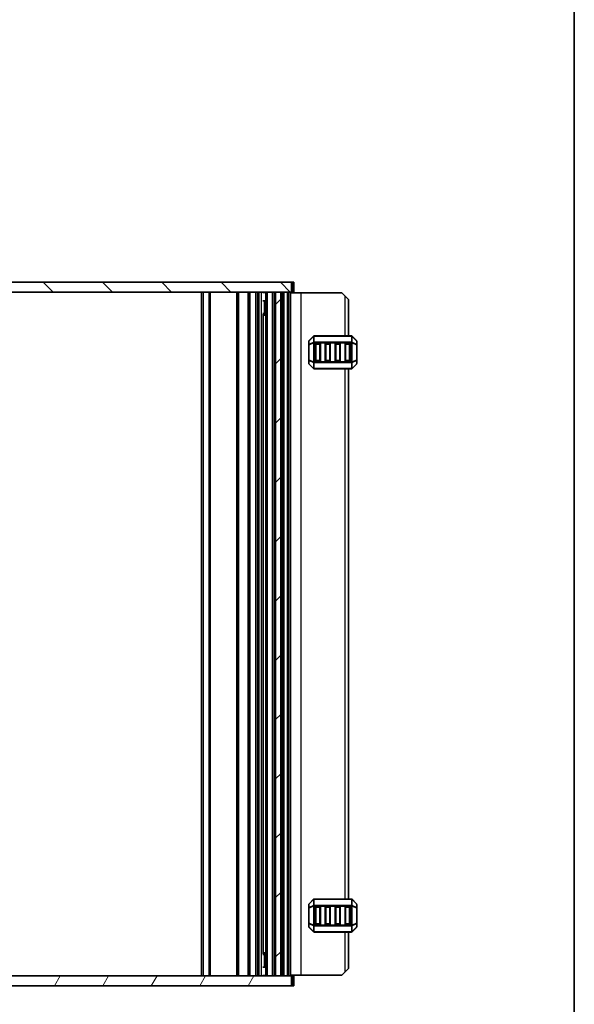
# Model space of a CAD drawing. Units: millimetres. Extents: x 0 to 6772, y 0 to 1124.
# Drawn here: x 2594 to 2762, y 264 to 562 of the extents above; entities that cross this region are included whole.
import ezdxf

# ---------------------------------------------------------------- set-up
doc = ezdxf.new("R2010")
doc.units = ezdxf.units.MM
for name, color, linetype, lineweight in [('Border (ISO)', 7, 'Continuous', 35), ('Visible (ISO)', 7, 'Continuous', 35), ('Visible Narrow (ISO)', 7, 'Continuous', 25)]:
    doc.layers.add(name, color=color, linetype=linetype, lineweight=lineweight)
doc.layers.add('Hatch (ISO)', color=1, linetype='Continuous', lineweight=18, true_color=0xff0000)

# ---------------------------------------------------------------- blocks, each defined once
blk = doc.blocks.new('図面枠 tk図枠')
at = {"layer": 'Border (ISO)'}
blk.add_line((405.5, 289), (405.5, 8), dxfattribs=at)

msp = doc.modelspace()

# ---------------------------------------------------------------- hatches: boundary and pattern name
at = {"layer": 'Hatch (ISO)'}
h = msp.add_hatch(dxfattribs=at)
h.set_pattern_fill('ANSI31', color=256, scale=101.6, angle=90.00021, style=0)
h.set_pattern_definition([(135.0002, (1140, -32), (-8.98022, -8.98029), [])])
h.paths.add_polyline_path([(2676.4056, 479.5244), (2676.4056, 482.5244), (2445.8056, 482.5244), (2445.8056, 479.5244), (2449.0556, 479.5244), (2450.6556, 479.5244), (2671.5556, 479.5244), (2673.1556, 479.5244)])
h = msp.add_hatch(dxfattribs=at)
h.set_pattern_fill('ANSI31', color=256, scale=101.6, style=0)
h.set_pattern_definition([(45, (1140, -32), (-8.98026, 8.98026), [])])
h.paths.add_polyline_path([(2671.5556, 272.5244), (2673.1556, 272.5244), (2673.1556, 479.5244), (2671.5556, 479.5244)])
h.paths.add_polyline_path([(2450.6556, 479.5244), (2449.0556, 479.5244), (2449.0556, 272.5244), (2450.6556, 272.5244)])
h = msp.add_hatch(dxfattribs=at)
h.set_pattern_fill('ANSI31', color=256, scale=101.6, angle=14.999978, style=0)
h.set_pattern_definition([(60, (1140, -32), (-10.99852, 6.35), [])])
h.paths.add_polyline_path([(2445.8056, 272.5244), (2445.8056, 269.5244), (2676.4056, 269.5244), (2676.4056, 272.5244), (2673.1556, 272.5244), (2671.5556, 272.5244), (2450.6556, 272.5244), (2449.0556, 272.5244)])

# ---------------------------------------------------------------- linework, layer by layer
at = {"layer": 'Visible (ISO)'}
for p, q in [((2676.4056, 482.5244), (2445.8056, 482.5244)), ((2676.4056, 479.5244), (2676.4056, 482.5244)), ((2676.4056, 482.5244), (2676.6856, 482.5244)), ((2677.1056, 482.5244), (2676.6856, 482.5244)), ((2677.1056, 479.5244), (2677.1056, 482.5244)), ((2445.8056, 479.5244), (2676.4056, 479.5244)), ((2649.6056, 272.5244), (2649.6056, 479.5244)), ((2660.1556, 272.5244), (2660.1556, 479.5244)), ((2663.5556, 272.5244), (2663.5556, 479.5244)), ((2666.0556, 272.5244), (2666.0556, 479.5244)), ((2667.6735, 479.4244), (2668.6056, 479.4244)), ((2668.6056, 272.5244), (2668.6056, 479.5244)), ((2669.1056, 479.5244), (2670.6056, 479.5244)), ((2671.1056, 272.5244), (2671.1056, 479.5244)), ((2671.5556, 272.5244), (2671.5556, 479.5244)), ((2673.1556, 479.5244), (2671.5556, 479.5244)), ((2673.1556, 272.5244), (2673.1556, 479.5244)), ((2673.6056, 272.5244), (2673.6056, 479.5244)), ((2674.1056, 479.5244), (2675.1252, 479.5244)), ((2676.1056, 272.5244), (2676.1056, 479.5244)), ((2676.1056, 479.2744), (2679.3056, 479.2744)), ((2676.4056, 479.5244), (2676.6856, 479.5244)), ((2677.1056, 479.5244), (2676.6856, 479.5244)), ((2679.3056, 479.2744), (2691.6056, 479.2744)), ((2692.6056, 478.2744), (2691.6056, 479.2744)), ((2692.6056, 478.2744), (2693.6056, 477.2744)), ((2693.6056, 466.2744), (2693.6056, 477.2744)), ((2667.6735, 476.9244), (2668.6056, 476.9244)), ((2667.6735, 473.0151), (2668.6056, 473.0151)), ((2667.815, 279.2315), (2667.815, 472.8172)), ((2668.0963, 472.5244), (2667.815, 472.8056)), ((2668.6056, 472.5244), (2668.0963, 472.5244)), ((2683.0177, 466.1865), (2681.6934, 464.8622)), ((2694.4813, 466.2744), (2683.2298, 466.2744)), ((2696.0177, 464.8622), (2694.6934, 466.1865)), ((2681.6056, 464.6501), (2681.6056, 463.6016)), ((2681.6056, 463.6016), (2681.6056, 458.9471)), ((2683.6056, 458.7744), (2683.6056, 463.7744)), ((2683.8556, 464.0244), (2684.8556, 464.0244)), ((2685.1056, 463.7744), (2685.1056, 458.7744)), ((2686.6056, 458.7744), (2686.6056, 463.7744)), ((2686.8556, 464.0244), (2687.8556, 464.0244)), ((2688.1056, 463.7744), (2688.1056, 458.7744)), ((2689.6056, 458.7744), (2689.6056, 463.7744)), ((2689.8556, 464.0244), (2690.8556, 464.0244)), ((2691.1056, 463.7744), (2691.1056, 458.7744)), ((2692.6056, 458.7744), (2692.6056, 463.7744)), ((2692.8556, 464.0244), (2693.8556, 464.0244)), ((2694.1056, 463.7744), (2694.1056, 458.7744)), ((2696.1056, 463.6016), (2696.1056, 464.6501)), ((2696.1056, 458.9471), (2696.1056, 463.6016)), ((2681.6056, 458.9471), (2681.6056, 457.8986)), ((2681.6934, 457.6865), (2683.0177, 456.3622)), ((2683.2298, 456.2744), (2694.4813, 456.2744)), ((2684.8556, 458.5244), (2683.8556, 458.5244)), ((2687.8556, 458.5244), (2686.8556, 458.5244)), ((2690.8556, 458.5244), (2689.8556, 458.5244)), ((2693.8556, 458.5244), (2692.8556, 458.5244)), ((2693.6056, 295.7744), (2693.6056, 456.2744)), ((2694.6934, 456.3622), (2696.0177, 457.6865)), ((2696.1056, 457.8986), (2696.1056, 458.9471)), ((2683.0177, 295.6865), (2681.6934, 294.3622)), ((2694.4813, 295.7744), (2683.2298, 295.7744)), ((2696.0177, 294.3622), (2694.6934, 295.6865)), ((2681.6056, 294.1501), (2681.6056, 293.1016)), ((2681.6056, 293.1016), (2681.6056, 288.4471)), ((2683.6056, 288.2744), (2683.6056, 293.2744)), ((2683.8556, 293.5244), (2684.8556, 293.5244)), ((2685.1056, 293.2744), (2685.1056, 288.2744)), ((2686.6056, 288.2744), (2686.6056, 293.2744)), ((2686.8556, 293.5244), (2687.8556, 293.5244)), ((2688.1056, 293.2744), (2688.1056, 288.2744)), ((2689.6056, 288.2744), (2689.6056, 293.2744)), ((2689.8556, 293.5244), (2690.8556, 293.5244)), ((2691.1056, 293.2744), (2691.1056, 288.2744)), ((2692.6056, 288.2744), (2692.6056, 293.2744)), ((2692.8556, 293.5244), (2693.8556, 293.5244)), ((2694.1056, 293.2744), (2694.1056, 288.2744)), ((2696.1056, 293.1016), (2696.1056, 294.1501)), ((2696.1056, 288.4471), (2696.1056, 293.1016)), ((2681.6056, 288.4471), (2681.6056, 287.3986)), ((2681.6934, 287.1865), (2683.0177, 285.8622)), ((2684.8556, 288.0244), (2683.8556, 288.0244)), ((2687.8556, 288.0244), (2686.8556, 288.0244)), ((2690.8556, 288.0244), (2689.8556, 288.0244)), ((2693.8556, 288.0244), (2692.8556, 288.0244)), ((2694.6934, 285.8622), (2696.0177, 287.1865)), ((2696.1056, 287.3986), (2696.1056, 288.4471)), ((2683.2298, 285.7744), (2694.4813, 285.7744)), ((2693.6056, 274.7744), (2693.6056, 285.7744)), ((2668.6056, 279.0336), (2667.6735, 279.0336)), ((2668.0963, 279.5244), (2667.815, 279.2431)), ((2668.0963, 279.5244), (2668.6056, 279.5244)), ((2668.6056, 275.1244), (2667.6735, 275.1244)), ((2693.6056, 274.7744), (2692.6056, 273.7744)), ((2676.4056, 272.5244), (2445.8056, 272.5244)), ((2668.6056, 272.6244), (2667.6735, 272.6244)), ((2670.6056, 272.5244), (2669.1056, 272.5244)), ((2671.5556, 272.5244), (2673.1556, 272.5244)), ((2675.1252, 272.5244), (2674.1056, 272.5244)), ((2676.1056, 272.7744), (2679.3056, 272.7744)), ((2676.4056, 269.5244), (2676.4056, 272.5244)), ((2676.6856, 272.5244), (2676.4056, 272.5244)), ((2676.6856, 272.5244), (2677.1056, 272.5244)), ((2677.1056, 272.5244), (2677.1056, 269.5244)), ((2679.3056, 272.7744), (2691.6056, 272.7744)), ((2691.6056, 272.7744), (2692.6056, 273.7744)), ((2445.8056, 269.5244), (2676.4056, 269.5244)), ((2676.6856, 269.5244), (2676.4056, 269.5244)), ((2676.6856, 269.5244), (2677.1056, 269.5244))]:
    msp.add_line(p, q, dxfattribs=at)
for centre, radius, start, end in [((2683.2298, 465.9744), 0.3, 90, 135), ((2694.4813, 465.9744), 0.3, 45, 90), ((2681.9056, 464.6501), 0.3, 135, 180), ((2683.8556, 463.7744), 0.25, 90, 180), ((2684.8556, 463.7744), 0.25, 0, 90), ((2686.8556, 463.7744), 0.25, 90, 180), ((2687.8556, 463.7744), 0.25, 0, 90), ((2689.8556, 463.7744), 0.25, 90, 180), ((2690.8556, 463.7744), 0.25, 0, 90), ((2692.8556, 463.7744), 0.25, 90, 180), ((2693.8556, 463.7744), 0.25, 0, 90), ((2695.8056, 464.6501), 0.3, 0, 45), ((2681.9056, 457.8986), 0.3, 180, 225), ((2683.2298, 456.5744), 0.3, 225, 270), ((2683.8556, 458.7744), 0.25, 180, 270), ((2684.8556, 458.7744), 0.25, 270, 0), ((2686.8556, 458.7744), 0.25, 180, 270), ((2687.8556, 458.7744), 0.25, 270, 0), ((2689.8556, 458.7744), 0.25, 180, 270), ((2690.8556, 458.7744), 0.25, 270, 0), ((2692.8556, 458.7744), 0.25, 180, 270), ((2693.8556, 458.7744), 0.25, 270, 0), ((2694.4813, 456.5744), 0.3, 270, 315), ((2695.8056, 457.8986), 0.3, 315, 0), ((2683.2298, 295.4744), 0.3, 90, 135), ((2694.4813, 295.4744), 0.3, 45, 90), ((2681.9056, 294.1501), 0.3, 135, 180), ((2683.8556, 293.2744), 0.25, 90, 180), ((2684.8556, 293.2744), 0.25, 0, 90), ((2686.8556, 293.2744), 0.25, 90, 180), ((2687.8556, 293.2744), 0.25, 0, 90), ((2689.8556, 293.2744), 0.25, 90, 180), ((2690.8556, 293.2744), 0.25, 0, 90), ((2692.8556, 293.2744), 0.25, 90, 180), ((2693.8556, 293.2744), 0.25, 0, 90), ((2695.8056, 294.1501), 0.3, 0, 45), ((2681.9056, 287.3986), 0.3, 180, 225), ((2683.8556, 288.2744), 0.25, 180, 270), ((2684.8556, 288.2744), 0.25, 270, 0), ((2686.8556, 288.2744), 0.25, 180, 270), ((2687.8556, 288.2744), 0.25, 270, 0), ((2689.8556, 288.2744), 0.25, 180, 270), ((2690.8556, 288.2744), 0.25, 270, 0), ((2692.8556, 288.2744), 0.25, 180, 270), ((2693.8556, 288.2744), 0.25, 270, 0), ((2695.8056, 287.3986), 0.3, 315, 0), ((2683.2298, 286.0744), 0.3, 225, 270), ((2694.4813, 286.0744), 0.3, 270, 315)]:
    msp.add_arc(centre, radius, start, end, dxfattribs=at)
at = {"layer": 'Visible Narrow (ISO)'}
for p, q in [((2676.6856, 479.5244), (2676.6856, 482.5244)), ((2649.1056, 272.5244), (2649.1056, 479.5244)), ((2649.752, 272.5244), (2649.752, 479.5244)), ((2651.4591, 272.5244), (2651.4591, 479.5244)), ((2651.8127, 272.5244), (2651.8127, 479.5244)), ((2659.8556, 272.5244), (2659.8556, 479.5244)), ((2660.4556, 272.5244), (2660.4556, 479.5244)), ((2663.2556, 272.5244), (2663.2556, 479.5244)), ((2663.8556, 272.5244), (2663.8556, 479.5244)), ((2665.5556, 272.5244), (2665.5556, 479.5244)), ((2666.5556, 272.5244), (2666.5556, 479.5244)), ((2667.315, 272.5244), (2667.315, 479.5244)), ((2669.1056, 272.5244), (2669.1056, 479.5244)), ((2670.6056, 272.5244), (2670.6056, 479.5244)), ((2674.1056, 272.5244), (2674.1056, 479.5244)), ((2675.1252, 272.5244), (2675.1252, 479.5244)), ((2675.4227, 272.5244), (2675.4227, 479.5244)), ((2675.9656, 272.5244), (2675.9656, 479.5244)), ((2679.3056, 272.7744), (2679.3056, 479.2744)), ((2692.6056, 466.2744), (2692.6056, 478.2744)), ((2668.0841, 476.9244), (2668.0841, 472.5366)), ((2681.6934, 464.8001), (2683.0177, 466.1244)), ((2683.0177, 466.1244), (2683.0177, 464.3001)), ((2683.2298, 466.1865), (2683.2298, 466.2744)), ((2683.2298, 464.3622), (2683.2298, 466.1865)), ((2683.2298, 466.1865), (2694.4813, 466.1865)), ((2694.4813, 466.1865), (2694.4813, 466.2744)), ((2694.4813, 466.1865), (2694.4813, 464.3622)), ((2694.6934, 464.3001), (2694.6934, 466.1244)), ((2694.6934, 466.1244), (2696.0177, 464.8001)), ((2681.6934, 463.6016), (2681.6056, 463.6016)), ((2681.6934, 463.7516), (2681.6934, 464.8001)), ((2683.0177, 464.3001), (2681.6934, 463.7516)), ((2681.6934, 463.6016), (2683.0177, 464.1501)), ((2681.6934, 458.9471), (2681.6934, 463.6016)), ((2683.0177, 464.1501), (2683.2298, 464.1501)), ((2683.0177, 464.1501), (2683.0177, 458.3986)), ((2683.2298, 464.3622), (2683.2298, 464.1501)), ((2694.4813, 464.3622), (2683.2298, 464.3622)), ((2683.2298, 464.1501), (2694.4813, 464.1501)), ((2683.2298, 458.3986), (2683.2298, 464.1501)), ((2683.8556, 463.7744), (2683.6056, 463.7744)), ((2683.8556, 464.0244), (2683.8556, 463.7744)), ((2683.8556, 463.7744), (2684.8556, 463.7744)), ((2683.8556, 458.7744), (2683.8556, 463.7744)), ((2684.8556, 463.7744), (2684.8556, 464.0244)), ((2685.1056, 463.7744), (2684.8556, 463.7744)), ((2684.8556, 463.7744), (2684.8556, 458.7744)), ((2686.8556, 463.7744), (2686.6056, 463.7744)), ((2686.8556, 464.0244), (2686.8556, 463.7744)), ((2686.8556, 463.7744), (2687.8556, 463.7744)), ((2686.8556, 458.7744), (2686.8556, 463.7744)), ((2687.8556, 463.7744), (2687.8556, 464.0244)), ((2688.1056, 463.7744), (2687.8556, 463.7744)), ((2687.8556, 463.7744), (2687.8556, 458.7744)), ((2689.8556, 463.7744), (2689.6056, 463.7744)), ((2689.8556, 464.0244), (2689.8556, 463.7744)), ((2689.8556, 463.7744), (2690.8556, 463.7744)), ((2689.8556, 458.7744), (2689.8556, 463.7744)), ((2690.8556, 463.7744), (2690.8556, 464.0244)), ((2691.1056, 463.7744), (2690.8556, 463.7744)), ((2690.8556, 463.7744), (2690.8556, 458.7744)), ((2692.8556, 463.7744), (2692.6056, 463.7744)), ((2692.8556, 464.0244), (2692.8556, 463.7744)), ((2692.8556, 463.7744), (2693.8556, 463.7744)), ((2692.8556, 458.7744), (2692.8556, 463.7744)), ((2693.8556, 463.7744), (2693.8556, 464.0244)), ((2694.1056, 463.7744), (2693.8556, 463.7744)), ((2693.8556, 463.7744), (2693.8556, 458.7744)), ((2694.4813, 464.3622), (2694.4813, 464.1501)), ((2694.6934, 464.1501), (2694.4813, 464.1501)), ((2694.4813, 464.1501), (2694.4813, 458.3986)), ((2696.0177, 463.7516), (2694.6934, 464.3001)), ((2694.6934, 458.3986), (2694.6934, 464.1501)), ((2694.6934, 464.1501), (2696.0177, 463.6016)), ((2696.0177, 464.8001), (2696.0177, 463.7516)), ((2696.1056, 463.6016), (2696.0177, 463.6016)), ((2696.0177, 463.6016), (2696.0177, 458.9471)), ((2681.6056, 458.9471), (2681.6934, 458.9471)), ((2683.0177, 458.3986), (2681.6934, 458.9471)), ((2681.6934, 458.7971), (2683.0177, 458.2486)), ((2681.6934, 457.7486), (2681.6934, 458.7971)), ((2683.0177, 456.4244), (2681.6934, 457.7486)), ((2683.0177, 458.3986), (2683.2298, 458.3986)), ((2683.0177, 458.2486), (2683.0177, 456.4244)), ((2683.2298, 458.1865), (2683.2298, 458.3986)), ((2694.4813, 458.3986), (2683.2298, 458.3986)), ((2683.2298, 456.3622), (2683.2298, 458.1865)), ((2683.2298, 458.1865), (2694.4813, 458.1865)), ((2683.2298, 456.3622), (2683.2298, 456.2744)), ((2694.4813, 456.3622), (2683.2298, 456.3622)), ((2683.6056, 458.7744), (2683.8556, 458.7744)), ((2683.8556, 458.7744), (2683.8556, 458.5244)), ((2684.8556, 458.7744), (2683.8556, 458.7744)), ((2684.8556, 458.7744), (2685.1056, 458.7744)), ((2684.8556, 458.5244), (2684.8556, 458.7744)), ((2686.6056, 458.7744), (2686.8556, 458.7744)), ((2686.8556, 458.7744), (2686.8556, 458.5244)), ((2687.8556, 458.7744), (2686.8556, 458.7744)), ((2687.8556, 458.7744), (2688.1056, 458.7744)), ((2687.8556, 458.5244), (2687.8556, 458.7744)), ((2689.6056, 458.7744), (2689.8556, 458.7744)), ((2689.8556, 458.7744), (2689.8556, 458.5244)), ((2690.8556, 458.7744), (2689.8556, 458.7744)), ((2690.8556, 458.7744), (2691.1056, 458.7744)), ((2690.8556, 458.5244), (2690.8556, 458.7744)), ((2692.6056, 458.7744), (2692.8556, 458.7744)), ((2692.6056, 295.7744), (2692.6056, 456.2744)), ((2692.8556, 458.7744), (2692.8556, 458.5244)), ((2693.8556, 458.7744), (2692.8556, 458.7744)), ((2693.8556, 458.7744), (2694.1056, 458.7744)), ((2693.8556, 458.5244), (2693.8556, 458.7744)), ((2694.6934, 458.3986), (2694.4813, 458.3986)), ((2694.4813, 458.1865), (2694.4813, 458.3986)), ((2694.4813, 458.1865), (2694.4813, 456.3622)), ((2694.4813, 456.3622), (2694.4813, 456.2744)), ((2696.0177, 458.9471), (2694.6934, 458.3986)), ((2694.6934, 458.2486), (2696.0177, 458.7971)), ((2694.6934, 456.4244), (2694.6934, 458.2486)), ((2696.0177, 457.7486), (2694.6934, 456.4244)), ((2696.0177, 458.9471), (2696.1056, 458.9471)), ((2696.0177, 458.7971), (2696.0177, 457.7486)), ((2681.6934, 294.3001), (2683.0177, 295.6244)), ((2683.0177, 295.6244), (2683.0177, 293.8001)), ((2683.2298, 295.6865), (2683.2298, 295.7744)), ((2683.2298, 295.6865), (2694.4813, 295.6865)), ((2683.2298, 293.8622), (2683.2298, 295.6865)), ((2694.4813, 295.6865), (2694.4813, 295.7744)), ((2694.4813, 295.6865), (2694.4813, 293.8622)), ((2694.6934, 293.8001), (2694.6934, 295.6244)), ((2694.6934, 295.6244), (2696.0177, 294.3001)), ((2681.6934, 293.1016), (2681.6056, 293.1016)), ((2681.6934, 293.2516), (2681.6934, 294.3001)), ((2683.0177, 293.8001), (2681.6934, 293.2516)), ((2681.6934, 293.1016), (2683.0177, 293.6501)), ((2681.6934, 288.4471), (2681.6934, 293.1016)), ((2683.0177, 293.6501), (2683.2298, 293.6501)), ((2683.0177, 293.6501), (2683.0177, 287.8986)), ((2683.2298, 293.8622), (2683.2298, 293.6501)), ((2694.4813, 293.8622), (2683.2298, 293.8622)), ((2683.2298, 287.8986), (2683.2298, 293.6501)), ((2683.2298, 293.6501), (2694.4813, 293.6501)), ((2683.8556, 293.2744), (2683.6056, 293.2744)), ((2683.8556, 293.5244), (2683.8556, 293.2744)), ((2683.8556, 293.2744), (2684.8556, 293.2744)), ((2683.8556, 288.2744), (2683.8556, 293.2744)), ((2684.8556, 293.2744), (2684.8556, 293.5244)), ((2685.1056, 293.2744), (2684.8556, 293.2744)), ((2684.8556, 293.2744), (2684.8556, 288.2744)), ((2686.8556, 293.2744), (2686.6056, 293.2744)), ((2686.8556, 293.5244), (2686.8556, 293.2744)), ((2686.8556, 288.2744), (2686.8556, 293.2744)), ((2686.8556, 293.2744), (2687.8556, 293.2744)), ((2687.8556, 293.2744), (2687.8556, 293.5244)), ((2688.1056, 293.2744), (2687.8556, 293.2744)), ((2687.8556, 293.2744), (2687.8556, 288.2744)), ((2689.8556, 293.2744), (2689.6056, 293.2744)), ((2689.8556, 293.5244), (2689.8556, 293.2744)), ((2689.8556, 288.2744), (2689.8556, 293.2744)), ((2689.8556, 293.2744), (2690.8556, 293.2744)), ((2690.8556, 293.2744), (2690.8556, 293.5244)), ((2691.1056, 293.2744), (2690.8556, 293.2744)), ((2690.8556, 293.2744), (2690.8556, 288.2744)), ((2692.8556, 293.2744), (2692.6056, 293.2744)), ((2692.8556, 293.5244), (2692.8556, 293.2744)), ((2692.8556, 288.2744), (2692.8556, 293.2744)), ((2692.8556, 293.2744), (2693.8556, 293.2744)), ((2693.8556, 293.2744), (2693.8556, 293.5244)), ((2694.1056, 293.2744), (2693.8556, 293.2744)), ((2693.8556, 293.2744), (2693.8556, 288.2744)), ((2694.4813, 293.8622), (2694.4813, 293.6501)), ((2694.6934, 293.6501), (2694.4813, 293.6501)), ((2694.4813, 293.6501), (2694.4813, 287.8986)), ((2696.0177, 293.2516), (2694.6934, 293.8001)), ((2694.6934, 287.8986), (2694.6934, 293.6501)), ((2694.6934, 293.6501), (2696.0177, 293.1016)), ((2696.0177, 294.3001), (2696.0177, 293.2516)), ((2696.1056, 293.1016), (2696.0177, 293.1016)), ((2696.0177, 293.1016), (2696.0177, 288.4471)), ((2681.6056, 288.4471), (2681.6934, 288.4471)), ((2683.0177, 287.8986), (2681.6934, 288.4471)), ((2681.6934, 287.2486), (2681.6934, 288.2971)), ((2681.6934, 288.2971), (2683.0177, 287.7486)), ((2683.0177, 285.9244), (2681.6934, 287.2486)), ((2683.0177, 287.8986), (2683.2298, 287.8986)), ((2683.0177, 287.7486), (2683.0177, 285.9244)), ((2683.2298, 287.6865), (2683.2298, 287.8986)), ((2694.4813, 287.8986), (2683.2298, 287.8986)), ((2683.2298, 287.6865), (2694.4813, 287.6865)), ((2683.2298, 285.8622), (2683.2298, 287.6865)), ((2683.6056, 288.2744), (2683.8556, 288.2744)), ((2683.8556, 288.2744), (2683.8556, 288.0244)), ((2684.8556, 288.2744), (2683.8556, 288.2744)), ((2684.8556, 288.2744), (2685.1056, 288.2744)), ((2684.8556, 288.0244), (2684.8556, 288.2744)), ((2686.6056, 288.2744), (2686.8556, 288.2744)), ((2686.8556, 288.2744), (2686.8556, 288.0244)), ((2687.8556, 288.2744), (2686.8556, 288.2744)), ((2687.8556, 288.0244), (2687.8556, 288.2744)), ((2687.8556, 288.2744), (2688.1056, 288.2744)), ((2689.6056, 288.2744), (2689.8556, 288.2744)), ((2689.8556, 288.2744), (2689.8556, 288.0244)), ((2690.8556, 288.2744), (2689.8556, 288.2744)), ((2690.8556, 288.2744), (2691.1056, 288.2744)), ((2690.8556, 288.0244), (2690.8556, 288.2744)), ((2692.6056, 288.2744), (2692.8556, 288.2744)), ((2692.8556, 288.2744), (2692.8556, 288.0244)), ((2693.8556, 288.2744), (2692.8556, 288.2744)), ((2693.8556, 288.0244), (2693.8556, 288.2744)), ((2693.8556, 288.2744), (2694.1056, 288.2744)), ((2694.4813, 287.6865), (2694.4813, 287.8986)), ((2694.6934, 287.8986), (2694.4813, 287.8986)), ((2694.4813, 287.6865), (2694.4813, 285.8622)), ((2696.0177, 288.4471), (2694.6934, 287.8986)), ((2694.6934, 287.7486), (2696.0177, 288.2971)), ((2694.6934, 285.9244), (2694.6934, 287.7486)), ((2696.0177, 287.2486), (2694.6934, 285.9244)), ((2696.0177, 288.4471), (2696.1056, 288.4471)), ((2696.0177, 288.2971), (2696.0177, 287.2486)), ((2683.2298, 285.8622), (2683.2298, 285.7744)), ((2694.4813, 285.8622), (2683.2298, 285.8622)), ((2692.6056, 273.7744), (2692.6056, 285.7744)), ((2694.4813, 285.8622), (2694.4813, 285.7744)), ((2668.0841, 279.5121), (2668.0841, 275.1244)), ((2676.6856, 272.5244), (2676.6856, 269.5244))]:
    msp.add_line(p, q, dxfattribs=at)
for centre, major_axis, ratio, start_param, end_param in [((2683.2298, 465.9744), (-0.2121, 0.2121), 0.28108464, 0, 0.54802841), ((2683.2298, 465.9744), (0.3, 0), 0.70710678, 1.57079633, 2.35619449), ((2694.4813, 465.9744), (-0.3, 0), 0.70710678, 3.92699082, 4.71238898), ((2694.4813, 465.9744), (0.2121, 0.2121), 0.28108464, 5.7351569, 6.28318531), ((2681.9056, 464.6501), (-0.3, 0), 0.70710678, 5.49778714, 6.28318531), ((2681.9056, 463.6016), (-0.3, 0), 0.70710678, 5.49778714, 6.28318531), ((2681.9056, 464.6501), (-0.2121, 0.2121), 0.28108464, 0, 0.54802841), ((2681.9056, 463.6016), (-0.1148, 0.2772), 0.67859834, 0.74875372, 1.29678212), ((2683.2298, 464.1501), (0.1148, -0.2772), 0.67859834, 3.89034637, 4.43837478), ((2683.2298, 464.1501), (0.3, 0), 0.70710678, 1.57079633, 2.35619449), ((2694.4813, 464.1501), (-0.3, 0), 0.70710678, 3.92699082, 4.71238898), ((2694.4813, 464.1501), (-0.1148, -0.2772), 0.67859834, 1.84481053, 2.39283894), ((2695.8056, 464.6501), (0.2121, 0.2121), 0.28108464, 5.7351569, 6.28318531), ((2695.8056, 464.6501), (0.3, 0), 0.70710678, 0, 0.78539816), ((2695.8056, 463.6016), (0.3, 0), 0.70710678, 0, 0.78539816), ((2695.8056, 463.6016), (-0.1148, -0.2772), 0.67859834, 1.84481053, 2.39283894), ((2681.9056, 458.9471), (-0.3, 0), 0.70710678, 0, 0.78539816), ((2681.9056, 457.8986), (-0.3, 0), 0.70710678, 0, 0.78539816), ((2681.9056, 458.9471), (0.1148, 0.2772), 0.67859834, 1.84481053, 2.39283894), ((2681.9056, 457.8986), (-0.2121, -0.2121), 0.28108464, 5.7351569, 6.28318531), ((2683.2298, 458.3986), (0.1148, 0.2772), 0.67859834, 1.84481053, 2.39283894), ((2683.2298, 456.5744), (-0.2121, -0.2121), 0.28108464, 5.7351569, 6.28318531), ((2683.2298, 458.3986), (0.3, 0), 0.70710678, 3.92699082, 4.71238898), ((2683.2298, 456.5744), (0.3, 0), 0.70710678, 3.92699082, 4.71238898), ((2694.4813, 458.3986), (-0.3, 0), 0.70710678, 1.57079633, 2.35619449), ((2694.4813, 456.5744), (-0.3, 0), 0.70710678, 1.57079633, 2.35619449), ((2694.4813, 458.3986), (-0.1148, 0.2772), 0.67859834, 3.89034637, 4.43837478), ((2694.4813, 456.5744), (0.2121, -0.2121), 0.28108464, 0, 0.54802841), ((2695.8056, 458.9471), (0.3, 0), 0.70710678, 5.49778714, 6.28318531), ((2695.8056, 458.9471), (0.1148, -0.2772), 0.67859834, 0.74875372, 1.29678212), ((2695.8056, 457.8986), (0.3, 0), 0.70710678, 5.49778714, 6.28318531), ((2695.8056, 457.8986), (0.2121, -0.2121), 0.28108464, 0, 0.54802841), ((2683.2298, 295.4744), (-0.2121, 0.2121), 0.28108464, 0, 0.54802841), ((2683.2298, 295.4744), (0.3, 0), 0.70710678, 1.57079633, 2.35619449), ((2694.4813, 295.4744), (-0.3, 0), 0.70710678, 3.92699082, 4.71238898), ((2694.4813, 295.4744), (0.2121, 0.2121), 0.28108464, 5.7351569, 6.28318531), ((2681.9056, 294.1501), (-0.3, 0), 0.70710678, 5.49778714, 6.28318531), ((2681.9056, 293.1016), (-0.3, 0), 0.70710678, 5.49778714, 6.28318531), ((2681.9056, 294.1501), (-0.2121, 0.2121), 0.28108464, 0, 0.54802841), ((2681.9056, 293.1016), (-0.1148, 0.2772), 0.67859834, 0.74875372, 1.29678212), ((2683.2298, 293.6501), (0.1148, -0.2772), 0.67859834, 3.89034637, 4.43837478), ((2683.2298, 293.6501), (0.3, 0), 0.70710678, 1.57079633, 2.35619449), ((2694.4813, 293.6501), (-0.3, 0), 0.70710678, 3.92699082, 4.71238898), ((2694.4813, 293.6501), (-0.1148, -0.2772), 0.67859834, 1.84481053, 2.39283894), ((2695.8056, 294.1501), (0.2121, 0.2121), 0.28108464, 5.7351569, 6.28318531), ((2695.8056, 294.1501), (0.3, 0), 0.70710678, 0, 0.78539816), ((2695.8056, 293.1016), (-0.1148, -0.2772), 0.67859834, 1.84481053, 2.39283894), ((2695.8056, 293.1016), (0.3, 0), 0.70710678, 0, 0.78539816), ((2681.9056, 288.4471), (-0.3, 0), 0.70710678, 0, 0.78539816), ((2681.9056, 287.3986), (-0.3, 0), 0.70710678, 0, 0.78539816), ((2681.9056, 288.4471), (0.1148, 0.2772), 0.67859834, 1.84481053, 2.39283894), ((2681.9056, 287.3986), (-0.2121, -0.2121), 0.28108464, 5.7351569, 6.28318531), ((2683.2298, 287.8986), (0.1148, 0.2772), 0.67859834, 1.84481053, 2.39283894), ((2683.2298, 287.8986), (0.3, 0), 0.70710678, 3.92699082, 4.71238898), ((2694.4813, 287.8986), (-0.3, 0), 0.70710678, 1.57079633, 2.35619449), ((2694.4813, 287.8986), (-0.1148, 0.2772), 0.67859834, 3.89034637, 4.43837478), ((2695.8056, 288.4471), (0.3, 0), 0.70710678, 5.49778714, 6.28318531), ((2695.8056, 288.4471), (0.1148, -0.2772), 0.67859834, 0.74875372, 1.29678212), ((2695.8056, 287.3986), (0.3, 0), 0.70710678, 5.49778714, 6.28318531), ((2695.8056, 287.3986), (0.2121, -0.2121), 0.28108464, 0, 0.54802841), ((2683.2298, 286.0744), (-0.2121, -0.2121), 0.28108464, 5.7351569, 6.28318531), ((2683.2298, 286.0744), (0.3, 0), 0.70710678, 3.92699082, 4.71238898), ((2694.4813, 286.0744), (-0.3, 0), 0.70710678, 1.57079633, 2.35619449), ((2694.4813, 286.0744), (0.2121, -0.2121), 0.28108464, 0, 0.54802841)]:
    msp.add_ellipse(centre, major_axis=major_axis, ratio=ratio, start_param=start_param, end_param=end_param, dxfattribs=at)

# ---------------------------------------------------------------- block references
at = {"xscale": 4, "yscale": 4, "zscale": 4}
msp.add_blockref('図面枠 tk図枠', (1140, -32), dxfattribs=at)

doc.saveas('drawing.dxf')
